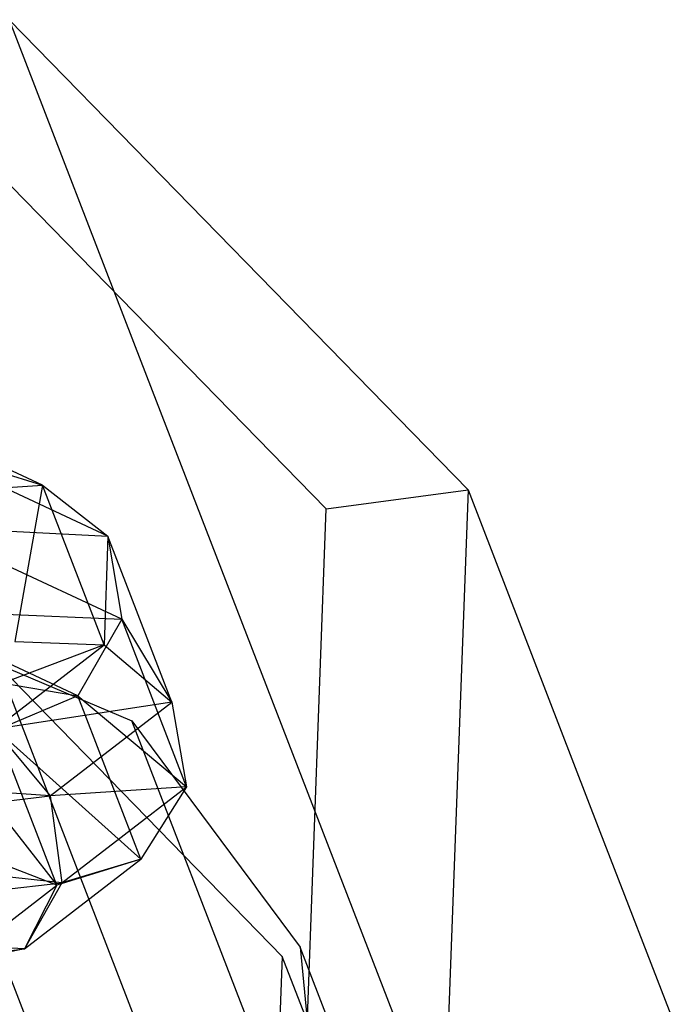
# Model space of a CAD drawing. Extents: x -2714 to 4136, y -2200 to 2200.
# Drawn here: x -941 to -931, y 260 to 276 of the extents above; entities that cross this region are included whole.
import ezdxf

# ---------------------------------------------------------------- set-up
doc = ezdxf.new("R2010")
doc.units = 0

msp = doc.modelspace()

# ---------------------------------------------------------------- linework, layer by layer
at = {"color": 0}
for p, q in [((-940.999922, 275.550377, 2.739609), (-938.94796, 270.238946, 23.989977)), ((-940.999922, 275.550377, 2.739609), (-933.861917, 268.238426, 0.222766)), ((-936.068091, 267.94194, -1.708861), (-942.082297, 274.102706, 0.411733)), ((-938.94796, 270.238946, 23.989977), (-934.564222, 258.891797, 69.388491)), ((-940.478464, 268.310526, -12.258137), (-943.177241, 269.573762, -17.207302)), ((-942.463564, 268.923291, -18.269206), (-940.478464, 268.310526, -12.258137)), ((-939.464607, 267.519546, -12.769554), (-942.463564, 268.923291, -18.269206)), ((-941.815109, 268.229156, -11.867679), (-940.478464, 268.310526, -12.258137)), ((-940.478464, 268.310526, -12.258137), (-940.90778, 265.880568, -2.471277)), ((-939.520372, 265.830539, -2.336023), (-940.478464, 268.310526, -12.258137)), ((-940.478464, 268.310526, -12.258137), (-939.464607, 267.519546, -12.769554)), ((-936.068091, 267.94194, -1.708861), (-933.861917, 268.238426, 0.222766)), ((-933.861917, 268.238426, 0.222766), (-934.238405, 258.026755, -2.29324)), ((-933.861917, 268.238426, 0.222766), (-931.809954, 262.926995, 21.473134)), ((-936.385306, 259.337983, -3.82875), (-936.068091, 267.94194, -1.708861)), ((-942.314936, 267.66192, -18.787069), (-939.464607, 267.519546, -12.769554)), ((-939.247934, 266.226326, -13.162632), (-942.314936, 267.66192, -18.787069)), ((-939.464607, 267.519546, -12.769554), (-939.520372, 265.830539, -2.336023)), ((-938.467628, 264.938902, -2.444722), (-939.464607, 267.519546, -12.769554)), ((-939.464607, 267.519546, -12.769554), (-939.247934, 266.226326, -13.162632)), ((-943.191253, 266.380712, 23.435367), (-939.089636, 264.647529, 22.606109)), ((-938.154618, 253.343563, 75.595362), (-943.191253, 266.380712, 23.435367)), ((-942.800901, 266.379861, -18.518578), (-939.247934, 266.226326, -13.162632)), ((-939.929827, 265.035976, -13.253446), (-942.800901, 266.379861, -18.518578)), ((-939.247934, 266.226326, -13.162632), (-939.929827, 265.035976, -13.253446)), ((-939.247934, 266.226326, -13.162632), (-938.467628, 264.938902, -2.444722)), ((-938.24214, 263.622864, -2.746512), (-939.247934, 266.226326, -13.162632)), ((-939.520372, 265.830539, -2.336023), (-942.363644, 264.75746, 2.111797)), ((-941.223532, 264.516657, 3.025539), (-939.520372, 265.830539, -2.336023)), ((-940.90778, 265.880568, -2.471277), (-939.520372, 265.830539, -2.336023)), ((-939.520372, 265.830539, -2.336023), (-938.467628, 264.938902, -2.444722)), ((-943.69407, 265.677002, -17.589363), (-939.929827, 265.035976, -13.253446)), ((-870.265374, 82.024754, 757.217411), (-941.162695, 265.506154, 23.11389)), ((-941.162695, 265.506154, 23.11389), (-936.751774, 260.985401, 21.558008)), ((-939.929827, 265.035976, -13.253446), (-941.191222, 264.505475, -12.999503)), ((-939.929827, 265.035976, -13.253446), (-938.24214, 263.622864, -2.746512)), ((-938.949415, 262.498214, -3.100181), (-939.929827, 265.035976, -13.253446)), ((-942.441898, 264.883051, -12.519626), (-940.258512, 262.091188, -3.340245)), ((-938.467628, 264.938902, -2.444722), (-941.223532, 264.516657, 3.025539)), ((-940.360228, 263.478879, 3.513198), (-938.467628, 264.938902, -2.444722)), ((-938.467628, 264.938902, -2.444722), (-938.24214, 263.622864, -2.746512)), ((-939.089636, 264.647529, 22.606109), (-936.474697, 261.126947, 21.473654)), ((-934.053, 251.61038, 74.766103), (-939.089636, 264.647529, 22.606109)), ((-941.223532, 264.516657, 3.025539), (-940.360228, 263.478879, 3.513198)), ((-941.191222, 264.505475, -12.999503), (-938.949415, 262.498214, -3.100181)), ((-940.258512, 262.091188, -3.340245), (-941.191222, 264.505475, -12.999503)), ((-940.360228, 263.478879, 3.513198), (-946.461145, 263.906619, 5.725899)), ((-938.24214, 263.622864, -2.746512), (-940.360228, 263.478879, 3.513198)), ((-940.177681, 262.129714, 3.346592), (-938.24214, 263.622864, -2.746512)), ((-938.24214, 263.622864, -2.746512), (-938.949415, 262.498214, -3.100181)), ((-946.365415, 262.77944, 6.609297), (-940.360228, 263.478879, 3.513198)), ((-940.360228, 263.478879, 3.513198), (-940.177681, 262.129714, 3.346592)), ((-931.809954, 262.926995, 21.473134), (-927.426216, 251.579846, 66.871648)), ((-940.177681, 262.129714, 3.346592), (-946.365415, 262.77944, 6.609297)), ((-940.258512, 262.091188, -3.340245), (-941.55689, 262.592238, -3.354374)), ((-940.761309, 261.100451, 2.603677), (-938.949415, 262.498214, -3.100181)), ((-938.949415, 262.498214, -3.100181), (-940.258512, 262.091188, -3.340245)), ((-938.949415, 262.498214, -3.100181), (-940.177681, 262.129714, 3.346592)), ((-946.356864, 261.410009, 6.532397), (-940.177681, 262.129714, 3.346592)), ((-940.177681, 262.129714, 3.346592), (-940.761309, 261.100451, 2.603677)), ((-941.838024, 260.872693, 1.632073), (-940.258512, 262.091188, -3.340245)), ((-940.258512, 262.091188, -3.340245), (-940.761309, 261.100451, 2.603677)), ((-940.761309, 261.100451, 2.603677), (-946.356864, 261.410009, 6.532397)), ((-946.439493, 260.439098, 5.531183), (-940.761309, 261.100451, 2.603677)), ((-940.761309, 261.100451, 2.603677), (-941.838024, 260.872693, 1.632073)), ((-936.474697, 261.126947, 21.473654), (-936.047108, 256.762302, 20.341442)), ((-931.438062, 248.089797, 73.633648), (-936.474697, 261.126947, 21.473654)), ((-936.751774, 260.985401, 21.558008), (-936.982848, 254.673369, 20.002674)), ((-865.854452, 77.504001, 755.661529), (-936.751774, 260.985401, 21.558008))]:
    msp.add_line(p, q, dxfattribs=at)

doc.saveas('drawing.dxf')
